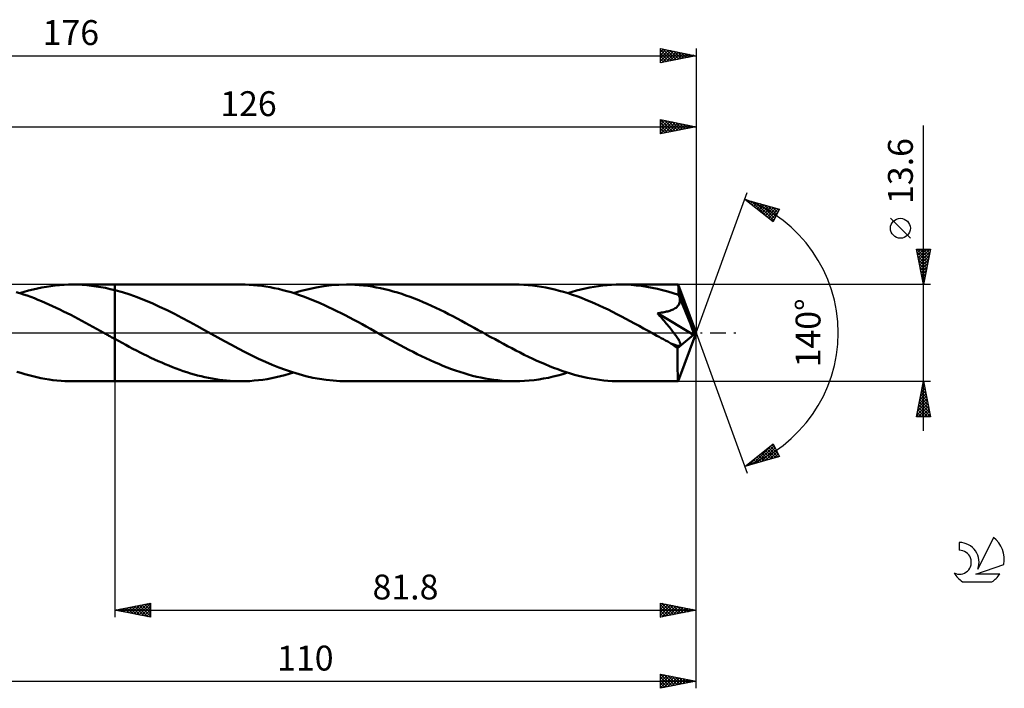
# Model space of a CAD drawing. Units: millimetres. Extents: x -17 to 219, y -50 to 44.
# Drawn here: x 81 to 219, y -50 to 44 of the extents above; entities that cross this region are included whole.
import ezdxf
from ezdxf.enums import TextEntityAlignment as Align

# ---------------------------------------------------------------- set-up
doc = ezdxf.new("R2010")
doc.units = ezdxf.units.MM
doc.header["$LTSCALE"] = 5.55
doc.linetypes.add('LONGDASH_DASH', pattern=[0.85, 0.4, -0.2, 0.05, -0.2])
for name, color, linetype in [('1', 4, 'CONTINUOUS'), ('2', 7, 'CONTINUOUS'), ('4', 2, 'LONGDASH_DASH'), ('CUT', 1, 'CONTINUOUS'), ('NOCUT', 7, 'CONTINUOUS'), ('SK2', 7, 'CONTINUOUS'), ('SK4', 2, 'LONGDASH_DASH'), ('SK6', 5, 'CONTINUOUS')]:
    doc.layers.add(name, color=color, linetype=linetype)
doc.styles.get("Standard").update_dxf_attribs({"font": 'Monospac821 BT'})

msp = doc.modelspace()

# ---------------------------------------------------------------- linework, layer by layer
at = {"layer": '1', "color": 4, "linetype": 'CONTINUOUS', "lineweight": 50}
for p, q in [((80.81, 5.59), (80.3, 5.75)), ((80.8, 5.59), (81.43, 5.78)), ((81.32, 5.42), (80.81, 5.59)), ((81.43, 5.78), (82.06, 5.96)), ((82.06, 5.96), (82.68, 6.12)), ((82.68, 6.12), (83.31, 6.26)), ((83.31, 6.26), (83.93, 6.39)), ((83.93, 6.39), (84.56, 6.5)), ((84.56, 6.5), (85.18, 6.59)), ((85.18, 6.59), (85.81, 6.67)), ((85.81, 6.67), (86.43, 6.73)), ((86.43, 6.73), (87.06, 6.77)), ((87.06, 6.77), (87.68, 6.79)), ((87.68, 6.79), (88.3, 6.8)), ((88.24, 6.8), (94.2, 6.8)), ((88.96, 6.79), (88.3, 6.8)), ((89.62, 6.76), (88.96, 6.79)), ((90.27, 6.71), (89.62, 6.76)), ((90.93, 6.64), (90.27, 6.71)), ((91.58, 6.55), (90.93, 6.64)), ((92.24, 6.44), (91.58, 6.55)), ((92.89, 6.32), (92.24, 6.44)), ((93.55, 6.17), (92.89, 6.32)), ((94.2, 6.01), (93.55, 6.17)), ((111.93, 6.8), (94.2, 6.8)), ((94.2, 6.8), (94.2, 6.8)), ((94.2, 6.01), (94.2, 6.8)), ((94.2, -6.8), (94.2, 6.8)), ((95.25, 5.72), (94.2, 6.01)), ((94.2, 6.01), (94.2, 6.01)), ((94.2, 6.01), (94.2, 6.01)), ((94.2, 6.01), (94.2, 6.01)), ((94.2, 6.01), (94.2, 6.01)), ((94.2, 6.01), (94.2, 6.01)), ((96.3, 5.39), (95.25, 5.72)), ((112.52, 6.79), (111.93, 6.8)), ((113.11, 6.77), (112.52, 6.79)), ((113.7, 6.73), (113.11, 6.77)), ((114.28, 6.68), (113.7, 6.73)), ((114.87, 6.61), (114.28, 6.68)), ((115.46, 6.52), (114.87, 6.61)), ((116.05, 6.42), (115.46, 6.52)), ((116.64, 6.31), (116.05, 6.42)), ((117.23, 6.18), (116.64, 6.31)), ((117.82, 6.03), (117.23, 6.18)), ((118.4, 5.88), (117.82, 6.03)), ((118.99, 5.71), (118.4, 5.88)), ((119.58, 5.52), (118.99, 5.71)), ((119.36, 5.59), (120.42, 5.91)), ((120.42, 5.91), (121.49, 6.17)), ((121.49, 6.17), (122.55, 6.4)), ((122.55, 6.4), (123.61, 6.57)), ((123.61, 6.57), (124.67, 6.7)), ((124.67, 6.7), (125.73, 6.78)), ((125.73, 6.78), (126.79, 6.8)), ((127.39, 6.79), (126.79, 6.8)), ((150.49, 6.8), (126.79, 6.8)), ((127.99, 6.77), (127.39, 6.79)), ((128.59, 6.73), (127.99, 6.77)), ((129.19, 6.67), (128.59, 6.73)), ((129.79, 6.6), (129.19, 6.67)), ((130.39, 6.51), (129.79, 6.6)), ((130.98, 6.41), (130.39, 6.51)), ((131.58, 6.29), (130.98, 6.41)), ((132.18, 6.16), (131.58, 6.29)), ((132.78, 6.01), (132.18, 6.16)), ((133.38, 5.84), (132.78, 6.01)), ((133.98, 5.67), (133.38, 5.84)), ((134.58, 5.48), (133.98, 5.67)), ((151.11, 6.79), (150.49, 6.8)), ((151.74, 6.77), (151.11, 6.79)), ((152.36, 6.72), (151.74, 6.77)), ((152.99, 6.66), (152.36, 6.72)), ((153.61, 6.58), (152.99, 6.66)), ((154.24, 6.49), (153.61, 6.58)), ((154.86, 6.37), (154.24, 6.49)), ((155.48, 6.24), (154.86, 6.37)), ((156.11, 6.1), (155.48, 6.24)), ((156.73, 5.94), (156.11, 6.1)), ((157.36, 5.76), (156.73, 5.94)), ((157.98, 5.57), (157.36, 5.76)), ((157.92, 5.59), (158.54, 5.78)), ((158.6, 5.37), (157.98, 5.57)), ((158.54, 5.78), (159.16, 5.95)), ((159.16, 5.95), (159.78, 6.11)), ((159.78, 6.11), (160.4, 6.25)), ((160.4, 6.25), (161.02, 6.38)), ((161.02, 6.38), (161.64, 6.49)), ((161.64, 6.49), (162.26, 6.59)), ((162.26, 6.59), (162.87, 6.66)), ((162.87, 6.66), (163.49, 6.72)), ((163.49, 6.72), (164.11, 6.77)), ((164.11, 6.77), (164.73, 6.79)), ((164.73, 6.79), (165.35, 6.8)), ((166.1, 6.79), (165.35, 6.8)), ((173.46, 6.8), (165.35, 6.8)), ((166.84, 6.75), (166.1, 6.79)), ((167.58, 6.69), (166.84, 6.75)), ((168.33, 6.6), (167.58, 6.69)), ((169.07, 6.49), (168.33, 6.6)), ((169.81, 6.36), (169.07, 6.49)), ((170.55, 6.2), (169.81, 6.36)), ((171.29, 6.02), (170.55, 6.2)), ((172.04, 5.81), (171.29, 6.02)), ((172.78, 5.59), (172.04, 5.81)), ((173.53, 5.35), (172.78, 5.59)), ((173.47, 6.8), (173.46, 6.8)), ((173.46, 6.8), (173.46, 6.8)), ((173.46, 6.8), (173.46, 6.8)), ((173.47, 6.79), (173.47, 6.8)), ((173.47, 6.8), (173.47, 6.8)), ((173.47, 6.77), (173.47, 6.79)), ((176, 0), (173.47, 6.79)), ((173.47, 6.79), (173.47, 6.79)), ((173.48, 6.73), (173.47, 6.77)), ((173.49, 6.67), (173.48, 6.73)), ((173.49, 6.6), (173.49, 6.67)), ((173.5, 6.51), (173.49, 6.6)), ((173.51, 6.41), (173.5, 6.51)), ((173.51, 6.29), (173.51, 6.41)), ((173.52, 6.17), (173.51, 6.29)), ((173.53, 6.03), (173.52, 6.17)), ((176, 0), (173.53, 6.03)), ((173.53, 5.35), (173.53, 6.03)), ((81.84, 5.25), (81.32, 5.42)), ((82.35, 5.06), (81.84, 5.25)), ((82.87, 4.87), (82.35, 5.06)), ((83.38, 4.66), (82.87, 4.87)), ((83.89, 4.45), (83.38, 4.66)), ((84.41, 4.23), (83.89, 4.45)), ((84.92, 4.01), (84.41, 4.23)), ((97.35, 5.01), (96.3, 5.39)), ((98.39, 4.6), (97.35, 5.01)), ((99.44, 4.16), (98.39, 4.6)), ((100.49, 3.68), (99.44, 4.16)), ((120.17, 5.33), (119.58, 5.52)), ((120.75, 5.12), (120.17, 5.33)), ((121.34, 4.9), (120.75, 5.12)), ((121.93, 4.67), (121.34, 4.9)), ((122.52, 4.42), (121.93, 4.67)), ((123.1, 4.17), (122.52, 4.42)), ((123.69, 3.91), (123.1, 4.17)), ((135.17, 5.28), (134.58, 5.48)), ((135.77, 5.06), (135.17, 5.28)), ((136.37, 4.83), (135.77, 5.06)), ((136.97, 4.59), (136.37, 4.83)), ((137.57, 4.34), (136.97, 4.59)), ((138.17, 4.08), (137.57, 4.34)), ((159.23, 5.15), (158.6, 5.37)), ((159.85, 4.92), (159.23, 5.15)), ((160.47, 4.67), (159.85, 4.92)), ((161.1, 4.41), (160.47, 4.67)), ((161.73, 4.14), (161.1, 4.41)), ((173.55, 5.29), (173.53, 5.35)), ((173.57, 5.23), (173.55, 5.29)), ((173.6, 5.17), (173.57, 5.23)), ((173.62, 5.11), (173.6, 5.17)), ((173.65, 5.05), (173.62, 5.11)), ((173.63, 4.1), (173.68, 4.23)), ((173.67, 4.99), (173.65, 5.05)), ((173.7, 4.93), (173.67, 4.99)), ((173.68, 4.23), (173.71, 4.37)), ((173.72, 4.79), (173.7, 4.93)), ((174.56, 2.85), (173.7, 4.93)), ((173.71, 4.37), (173.73, 4.5)), ((173.73, 4.65), (173.72, 4.79)), ((173.73, 4.5), (173.73, 4.65)), ((85.44, 3.77), (84.92, 4.01)), ((85.95, 3.53), (85.44, 3.77)), ((86.47, 3.29), (85.95, 3.53)), ((86.98, 3.03), (86.47, 3.29)), ((87.49, 2.78), (86.98, 3.03)), ((88, 2.52), (87.49, 2.78)), ((101.54, 3.18), (100.49, 3.68)), ((102.59, 2.66), (101.54, 3.18)), ((124.28, 3.64), (123.69, 3.91)), ((124.87, 3.36), (124.28, 3.64)), ((125.46, 3.07), (124.87, 3.36)), ((126.05, 2.78), (125.46, 3.07)), ((126.63, 2.48), (126.05, 2.78)), ((138.77, 3.81), (138.17, 4.08)), ((139.37, 3.53), (138.77, 3.81)), ((139.97, 3.25), (139.37, 3.53)), ((140.57, 2.95), (139.97, 3.25)), ((141.16, 2.65), (140.57, 2.95)), ((162.35, 3.86), (161.73, 4.14)), ((162.98, 3.57), (162.35, 3.86)), ((163.6, 3.27), (162.98, 3.57)), ((164.23, 2.97), (163.6, 3.27)), ((164.86, 2.65), (164.23, 2.97)), ((170.57, 2.77), (170.76, 2.79)), ((170.76, 2.79), (170.95, 2.82)), ((170.95, 2.82), (171.14, 2.85)), ((171.14, 2.85), (171.32, 2.88)), ((171.32, 2.88), (171.5, 2.91)), ((171.5, 2.91), (171.67, 2.95)), ((171.67, 2.95), (171.84, 2.99)), ((171.84, 2.99), (172.01, 3.03)), ((172.01, 3.03), (172.17, 3.08)), ((172.17, 3.08), (172.32, 3.12)), ((172.32, 3.12), (172.47, 3.18)), ((172.47, 3.18), (172.62, 3.24)), ((172.62, 3.24), (172.77, 3.3)), ((172.77, 3.3), (172.91, 3.38)), ((172.91, 3.38), (173.04, 3.46)), ((173.04, 3.46), (173.17, 3.54)), ((173.17, 3.54), (173.29, 3.64)), ((173.29, 3.64), (173.39, 3.74)), ((173.39, 3.74), (173.49, 3.85)), ((173.49, 3.85), (173.57, 3.97)), ((173.57, 3.97), (173.63, 4.1)), ((174.97, 1.85), (174.56, 2.85)), ((88.52, 2.25), (88, 2.52)), ((89.03, 1.98), (88.52, 2.25)), ((89.55, 1.7), (89.03, 1.98)), ((90.07, 1.42), (89.55, 1.7)), ((90.59, 1.14), (90.07, 1.42)), ((103.64, 2.11), (102.59, 2.66)), ((104.69, 1.55), (103.64, 2.11)), ((105.74, 0.98), (104.69, 1.55)), ((127.22, 2.17), (126.63, 2.48)), ((127.81, 1.86), (127.22, 2.17)), ((128.4, 1.54), (127.81, 1.86)), ((128.99, 1.22), (128.4, 1.54)), ((141.76, 2.34), (141.16, 2.65)), ((142.36, 2.02), (141.76, 2.34)), ((142.96, 1.71), (142.36, 2.02)), ((143.56, 1.38), (142.96, 1.71)), ((165.48, 2.33), (164.86, 2.65)), ((166.11, 2), (165.48, 2.33)), ((166.73, 1.67), (166.11, 2)), ((167.35, 1.33), (166.73, 1.67)), ((170.72, 2.59), (170.57, 2.77)), ((175.65, -0.29), (170.57, 2.77)), ((170.87, 2.42), (170.72, 2.59)), ((171.02, 2.24), (170.87, 2.42)), ((171.18, 2.06), (171.02, 2.24)), ((171.33, 1.88), (171.18, 2.06)), ((171.49, 1.7), (171.33, 1.88)), ((171.64, 1.51), (171.49, 1.7)), ((171.8, 1.33), (171.64, 1.51)), ((175.2, 1.26), (174.97, 1.85)), ((91.1, 0.86), (90.59, 1.14)), ((91.62, 0.57), (91.1, 0.86)), ((92.14, 0.29), (91.62, 0.57)), ((92.66, 0), (92.14, 0.29)), ((92.77, -0.07), (92.66, 0)), ((106.79, 0.4), (105.74, 0.98)), ((107.75, -0.13), (106.79, 0.4)), ((129.58, 0.9), (128.99, 1.22)), ((130.17, 0.58), (129.58, 0.9)), ((130.76, 0.25), (130.17, 0.58)), ((131.34, -0.07), (130.76, 0.25)), ((144.16, 1.06), (143.56, 1.38)), ((144.75, 0.73), (144.16, 1.06)), ((145.35, 0.4), (144.75, 0.73)), ((145.93, 0.08), (145.35, 0.4)), ((146.52, -0.25), (145.93, 0.08)), ((167.98, 0.99), (167.35, 1.33)), ((168.61, 0.64), (167.98, 0.99)), ((169.24, 0.29), (168.61, 0.64)), ((169.86, -0.05), (169.24, 0.29)), ((171.95, 1.15), (171.8, 1.33)), ((172.1, 0.97), (171.95, 1.15)), ((172.24, 0.79), (172.1, 0.97)), ((172.38, 0.61), (172.24, 0.79)), ((172.52, 0.44), (172.38, 0.61)), ((172.65, 0.27), (172.52, 0.44)), ((172.78, 0.11), (172.65, 0.27)), ((172.9, -0.05), (172.78, 0.11)), ((173.47, -6.79), (176, 0)), ((175.35, 0.86), (175.2, 1.26)), ((175.46, 0.56), (175.35, 0.86)), ((175.53, 0.34), (175.46, 0.56)), ((175.58, 0.16), (175.53, 0.34)), ((175.58, 0.08), (175.56, 0.16)), ((176, 0), (175.56, 0.16)), ((175.58, 0.16), (175.56, 0.16)), ((176, 0), (175.58, 0.16)), ((175.6, 0.01), (175.58, 0.08)), ((175.61, -0.05), (175.6, 0.01)), ((92.89, -0.13), (92.77, -0.07)), ((93.01, -0.2), (92.89, -0.13)), ((93.13, -0.26), (93.01, -0.2)), ((93.25, -0.33), (93.13, -0.26)), ((93.37, -0.4), (93.25, -0.33)), ((93.51, -0.47), (93.37, -0.4)), ((93.65, -0.55), (93.51, -0.47)), ((93.79, -0.63), (93.65, -0.55)), ((93.92, -0.7), (93.79, -0.63)), ((94.06, -0.78), (93.92, -0.7)), ((94.2, -0.85), (94.06, -0.78)), ((94.2, -0.85), (94.2, -0.85)), ((94.2, -0.85), (94.2, -0.85)), ((94.2, -0.85), (94.2, -0.85)), ((94.2, -0.85), (94.2, -0.85)), ((94.71, -1.13), (94.2, -0.85)), ((94.2, -6.8), (94.2, -0.85)), ((95.21, -1.41), (94.71, -1.13)), ((108.7, -0.66), (107.75, -0.13)), ((109.65, -1.18), (108.7, -0.66)), ((110.61, -1.7), (109.65, -1.18)), ((131.93, -0.4), (131.34, -0.07)), ((132.54, -0.73), (131.93, -0.4)), ((133.14, -1.06), (132.54, -0.73)), ((133.74, -1.39), (133.14, -1.06)), ((147.11, -0.58), (146.52, -0.25)), ((147.7, -0.9), (147.11, -0.58)), ((148.29, -1.22), (147.7, -0.9)), ((148.88, -1.54), (148.29, -1.22)), ((170.49, -0.4), (169.86, -0.05)), ((170.79, -0.57), (170.49, -0.4)), ((171.09, -0.73), (170.79, -0.57)), ((171.4, -0.9), (171.09, -0.73)), ((171.7, -1.07), (171.4, -0.9)), ((172.01, -1.23), (171.7, -1.07)), ((172.31, -1.4), (172.01, -1.23)), ((173.02, -0.21), (172.9, -0.05)), ((173.13, -0.36), (173.02, -0.21)), ((173.23, -0.5), (173.13, -0.36)), ((173.33, -0.64), (173.23, -0.5)), ((173.42, -0.77), (173.33, -0.64)), ((173.39, -2.14), (175.65, -0.29)), ((173.5, -0.9), (173.42, -0.77)), ((173.57, -1.02), (173.5, -0.9)), ((173.63, -1.13), (173.57, -1.02)), ((173.69, -1.24), (173.63, -1.13)), ((173.73, -1.35), (173.69, -1.24)), ((173.77, -1.46), (173.73, -1.35)), ((175.62, -0.12), (175.61, -0.05)), ((175.63, -0.18), (175.62, -0.12)), ((175.64, -0.23), (175.63, -0.18)), ((175.65, -0.29), (175.64, -0.23)), ((95.72, -1.68), (95.21, -1.41)), ((96.23, -1.95), (95.72, -1.68)), ((96.74, -2.22), (96.23, -1.95)), ((97.24, -2.48), (96.74, -2.22)), ((97.75, -2.74), (97.24, -2.48)), ((98.25, -3), (97.75, -2.74)), ((111.57, -2.2), (110.61, -1.7)), ((112.52, -2.7), (111.57, -2.2)), ((113.47, -3.17), (112.52, -2.7)), ((134.35, -1.72), (133.74, -1.39)), ((134.95, -2.04), (134.35, -1.72)), ((135.55, -2.36), (134.95, -2.04)), ((136.16, -2.67), (135.55, -2.36)), ((136.76, -2.97), (136.16, -2.67)), ((149.47, -1.86), (148.88, -1.54)), ((150.06, -2.17), (149.47, -1.86)), ((150.65, -2.48), (150.06, -2.17)), ((151.24, -2.78), (150.65, -2.48)), ((172.45, -1.47), (172.31, -1.4)), ((172.59, -1.53), (172.45, -1.47)), ((172.73, -1.59), (172.59, -1.53)), ((172.86, -1.64), (172.73, -1.59)), ((172.99, -1.69), (172.86, -1.64)), ((173.11, -1.73), (172.99, -1.69)), ((173.24, -1.77), (173.11, -1.73)), ((173.36, -1.8), (173.24, -1.77)), ((173.47, -1.81), (173.36, -1.8)), ((173.39, -2.56), (173.39, -2.14)), ((173.39, -2.96), (173.39, -2.56)), ((173.57, -1.82), (173.47, -1.81)), ((173.57, -1.82), (173.66, -1.8)), ((173.66, -1.8), (173.73, -1.77)), ((173.73, -1.77), (173.77, -1.71)), ((173.79, -1.55), (173.77, -1.46)), ((173.77, -1.71), (173.79, -1.64)), ((173.79, -1.64), (173.79, -1.55)), ((98.76, -3.25), (98.25, -3)), ((99.26, -3.49), (98.76, -3.25)), ((99.77, -3.73), (99.26, -3.49)), ((100.28, -3.96), (99.77, -3.73)), ((100.79, -4.18), (100.28, -3.96)), ((114.42, -3.63), (113.47, -3.17)), ((115.38, -4.06), (114.42, -3.63)), ((116.33, -4.47), (115.38, -4.06)), ((137.37, -3.27), (136.76, -2.97)), ((137.97, -3.56), (137.37, -3.27)), ((138.57, -3.84), (137.97, -3.56)), ((139.18, -4.11), (138.57, -3.84)), ((139.77, -4.37), (139.18, -4.11)), ((151.82, -3.07), (151.24, -2.78)), ((152.41, -3.36), (151.82, -3.07)), ((153, -3.64), (152.41, -3.36)), ((153.58, -3.91), (153, -3.64)), ((154.18, -4.17), (153.58, -3.91)), ((173.39, -3.35), (173.39, -2.96)), ((173.39, -3.72), (173.39, -3.35)), ((173.39, -4.09), (173.39, -3.72)), ((173.39, -4.44), (173.39, -4.09)), ((80.98, -5.64), (80.41, -5.46)), ((101.29, -4.4), (100.79, -4.18)), ((101.8, -4.61), (101.29, -4.4)), ((102.31, -4.81), (101.8, -4.61)), ((102.81, -5.01), (102.31, -4.81)), ((103.32, -5.2), (102.81, -5.01)), ((103.83, -5.37), (103.32, -5.2)), ((104.34, -5.54), (103.83, -5.37)), ((104.84, -5.7), (104.34, -5.54)), ((117.28, -4.86), (116.33, -4.47)), ((118.23, -5.21), (117.28, -4.86)), ((119.19, -5.54), (118.23, -5.21)), ((120.14, -5.82), (119.19, -5.54)), ((140.37, -4.62), (139.77, -4.37)), ((140.97, -4.85), (140.37, -4.62)), ((141.56, -5.08), (140.97, -4.85)), ((142.16, -5.29), (141.56, -5.08)), ((142.75, -5.49), (142.16, -5.29)), ((143.35, -5.68), (142.75, -5.49)), ((154.76, -4.42), (154.18, -4.17)), ((155.35, -4.67), (154.76, -4.42)), ((155.94, -4.9), (155.35, -4.67)), ((156.53, -5.12), (155.94, -4.9)), ((157.12, -5.33), (156.53, -5.12)), ((157.71, -5.52), (157.12, -5.33)), ((158.3, -5.71), (157.71, -5.52)), ((173.4, -4.77), (173.39, -4.44)), ((173.4, -5.09), (173.4, -4.77)), ((173.4, -5.38), (173.4, -5.09)), ((173.41, -5.65), (173.4, -5.38)), ((81.54, -5.81), (80.98, -5.64)), ((82.11, -5.97), (81.54, -5.81)), ((82.67, -6.11), (82.11, -5.97)), ((83.23, -6.24), (82.67, -6.11)), ((83.8, -6.36), (83.23, -6.24)), ((84.36, -6.46), (83.8, -6.36)), ((84.93, -6.55), (84.36, -6.46)), ((85.49, -6.63), (84.93, -6.55)), ((86.05, -6.69), (85.49, -6.63)), ((86.62, -6.74), (86.05, -6.69)), ((87.18, -6.77), (86.62, -6.74)), ((87.74, -6.79), (87.18, -6.77)), ((88.3, -6.8), (87.74, -6.79)), ((88.24, -6.8), (94.2, -6.8)), ((94.2, -6.8), (94.2, -6.8)), ((94.2, -6.8), (111.93, -6.8)), ((105.35, -5.85), (104.84, -5.7)), ((105.85, -5.98), (105.35, -5.85)), ((106.36, -6.11), (105.85, -5.98)), ((106.87, -6.23), (106.36, -6.11)), ((107.38, -6.34), (106.87, -6.23)), ((107.88, -6.43), (107.38, -6.34)), ((108.39, -6.52), (107.88, -6.43)), ((108.89, -6.59), (108.39, -6.52)), ((109.4, -6.66), (108.89, -6.59)), ((109.9, -6.71), (109.4, -6.66)), ((110.41, -6.75), (109.9, -6.71)), ((110.92, -6.78), (110.41, -6.75)), ((111.43, -6.79), (110.92, -6.78)), ((111.93, -6.8), (111.43, -6.79)), ((111.93, -6.8), (112.55, -6.79)), ((112.55, -6.79), (113.17, -6.77)), ((113.17, -6.77), (113.79, -6.72)), ((113.79, -6.72), (114.41, -6.66)), ((114.41, -6.66), (115.03, -6.59)), ((115.03, -6.59), (115.65, -6.49)), ((115.65, -6.49), (116.27, -6.38)), ((116.27, -6.38), (116.89, -6.25)), ((116.89, -6.25), (117.51, -6.11)), ((117.51, -6.11), (118.13, -5.95)), ((118.13, -5.95), (118.75, -5.78)), ((118.75, -5.78), (119.36, -5.59)), ((121.09, -6.08), (120.14, -5.82)), ((122.04, -6.3), (121.09, -6.08)), ((122.99, -6.48), (122.04, -6.3)), ((123.94, -6.62), (122.99, -6.48)), ((124.9, -6.72), (123.94, -6.62)), ((125.85, -6.78), (124.9, -6.72)), ((126.79, -6.8), (125.85, -6.78)), ((126.79, -6.8), (150.49, -6.8)), ((143.94, -5.86), (143.35, -5.68)), ((144.54, -6.02), (143.94, -5.86)), ((145.13, -6.16), (144.54, -6.02)), ((145.72, -6.29), (145.13, -6.16)), ((146.32, -6.41), (145.72, -6.29)), ((146.92, -6.51), (146.32, -6.41)), ((147.51, -6.6), (146.92, -6.51)), ((148.11, -6.67), (147.51, -6.6)), ((148.7, -6.73), (148.11, -6.67)), ((149.3, -6.77), (148.7, -6.73)), ((149.89, -6.79), (149.3, -6.77)), ((150.49, -6.8), (149.89, -6.79)), ((150.49, -6.8), (151.17, -6.79)), ((151.17, -6.79), (151.84, -6.76)), ((151.84, -6.76), (152.51, -6.71)), ((152.51, -6.71), (153.19, -6.64)), ((153.19, -6.64), (153.87, -6.54)), ((153.87, -6.54), (154.54, -6.43)), ((154.54, -6.43), (155.22, -6.3)), ((155.22, -6.3), (155.89, -6.15)), ((155.89, -6.15), (156.56, -5.98)), ((156.56, -5.98), (157.24, -5.8)), ((157.24, -5.8), (157.92, -5.59)), ((158.89, -5.88), (158.3, -5.71)), ((159.47, -6.04), (158.89, -5.88)), ((160.06, -6.18), (159.47, -6.04)), ((160.65, -6.31), (160.06, -6.18)), ((161.24, -6.42), (160.65, -6.31)), ((161.83, -6.52), (161.24, -6.42)), ((162.42, -6.61), (161.83, -6.52)), ((163, -6.68), (162.42, -6.61)), ((163.59, -6.73), (163, -6.68)), ((164.18, -6.77), (163.59, -6.73)), ((164.77, -6.79), (164.18, -6.77)), ((165.35, -6.8), (164.77, -6.79)), ((165.35, -6.8), (173.46, -6.8)), ((173.41, -5.89), (173.41, -5.65)), ((173.42, -6.1), (173.41, -5.89)), ((173.42, -6.28), (173.42, -6.1)), ((173.43, -6.44), (173.42, -6.28)), ((173.43, -6.56), (173.43, -6.44)), ((173.44, -6.67), (173.43, -6.56)), ((173.45, -6.74), (173.44, -6.67)), ((173.45, -6.78), (173.45, -6.74)), ((173.46, -6.8), (173.45, -6.78)), ((173.46, -6.8), (173.46, -6.8)), ((173.46, -6.8), (173.46, -6.8)), ((173.46, -6.8), (173.47, -6.8)), ((173.47, -6.8), (173.47, -6.79)), ((173.47, -6.79), (173.47, -6.79)), ((173.47, -6.8), (173.47, -6.8))]:
    msp.add_line(p, q, dxfattribs=at)
msp.add_ellipse((176, 0), major_axis=(-9.9, 6.23), ratio=0.274816, start_param=1.366421, end_param=1.47948, dxfattribs=at)
at = {"layer": '2', "color": 7, "linetype": 'CONTINUOUS', "lineweight": 25}
for p, q in [((171, 28), (171, 30)), ((171, 30), (176, 29)), ((171, 29.69), (171.26, 29.95)), ((171, 29.26), (171.61, 29.88)), ((171, 28.84), (171.97, 29.81)), ((171, 28.42), (172.32, 29.74)), ((171, 29.61), (172.34, 28.27)), ((171, 29.19), (171.99, 28.2)), ((171.01, 28), (172.67, 29.67)), ((171.05, 29.99), (172.7, 28.34)), ((171.54, 28.11), (173.03, 29.59)), ((171.58, 29.88), (173.05, 28.41)), ((172.07, 28.21), (173.38, 29.52)), ((172.11, 29.78), (173.41, 28.48)), ((172.6, 28.32), (173.73, 29.45)), ((172.64, 29.67), (173.76, 28.55)), ((173.13, 28.43), (174.09, 29.38)), ((173.17, 29.57), (174.11, 28.62)), ((173.66, 28.53), (174.44, 29.31)), ((173.7, 29.46), (174.47, 28.69)), ((174.19, 28.64), (174.79, 29.24)), ((174.23, 29.35), (174.82, 28.76)), ((174.72, 28.74), (175.15, 29.17)), ((174.76, 29.25), (175.17, 28.83)), ((175.25, 28.85), (175.5, 29.1)), ((175.29, 29.14), (175.53, 28.91)), ((176, 30), (176, 0)), ((208, -13.8), (208, 29.2)), ((50, 29), (176, 29)), ((176, 29), (171, 28)), ((171, 28.77), (171.64, 28.13)), ((171, 28.34), (171.28, 28.06)), ((175.78, 28.96), (175.86, 29.03)), ((175.82, 29.04), (175.88, 28.98)), ((176, 0), (183.18, 19.73)), ((182.84, 18.79), (187.75, 17.4)), ((186.83, 15.62), (182.84, 18.79)), ((182.9, 18.74), (182.93, 18.77)), ((183.14, 18.56), (183.26, 18.67)), ((183.19, 18.69), (184.07, 17.81)), ((183.38, 18.37), (183.59, 18.58)), ((183.61, 18.18), (183.92, 18.49)), ((183.79, 18.53), (186.14, 16.17)), ((183.85, 17.99), (184.25, 18.39)), ((184.09, 17.8), (184.58, 18.3)), ((184.32, 17.62), (184.91, 18.2)), ((184.38, 18.36), (186.93, 15.81)), ((184.56, 17.43), (185.24, 18.11)), ((184.8, 17.24), (185.57, 18.02)), ((184.97, 18.19), (187.07, 16.09)), ((185.56, 18.02), (187.22, 16.37)), ((185.03, 17.05), (185.9, 17.92)), ((185.27, 16.86), (186.23, 17.83)), ((185.5, 16.68), (186.56, 17.74)), ((185.74, 16.49), (186.89, 17.64)), ((185.98, 16.3), (187.22, 17.55)), ((186.16, 17.85), (187.36, 16.65)), ((186.21, 16.11), (187.55, 17.45)), ((186.45, 15.92), (187.56, 17.03)), ((186.75, 17.68), (187.5, 16.93)), ((187.75, 17.4), (186.83, 15.62)), ((187.34, 17.51), (187.65, 17.21)), ((186.69, 15.74), (187.11, 16.16)), ((206.15, 13.32), (203.35, 16.12)), ((208, 6.8), (207, 11.8)), ((207, 11.8), (209, 11.8)), ((207.03, 11.63), (207.21, 11.8)), ((207.06, 11.8), (208.68, 10.18)), ((207.09, 11.34), (208.61, 9.83)), ((207.1, 11.28), (207.63, 11.8)), ((207.18, 10.92), (208.05, 11.8)), ((207.25, 10.57), (208.48, 11.8)), ((207.32, 10.21), (208.9, 11.8)), ((207.39, 9.86), (208.92, 11.39)), ((207.48, 11.8), (208.75, 10.53)), ((207.91, 11.8), (208.82, 10.89)), ((209, 11.8), (208, 6.8)), ((208.33, 11.8), (208.89, 11.24)), ((208.75, 11.8), (208.96, 11.6)), ((207.2, 10.81), (208.53, 9.47)), ((207.3, 10.28), (208.46, 9.12)), ((207.41, 9.75), (208.39, 8.77)), ((207.46, 9.51), (208.81, 10.86)), ((207.53, 9.15), (208.71, 10.33)), ((207.6, 8.8), (208.6, 9.8)), ((207.52, 9.22), (208.32, 8.41)), ((207.62, 8.69), (208.25, 8.06)), ((207.67, 8.45), (208.49, 9.27)), ((207.74, 8.09), (208.39, 8.74)), ((207.73, 8.16), (208.18, 7.71)), ((207.81, 7.74), (208.28, 8.21)), ((207.83, 7.63), (208.11, 7.35)), ((207.88, 7.39), (208.18, 7.68)), ((207.94, 7.1), (208.04, 7)), ((207.95, 7.03), (208.07, 7.15)), ((209, 6.8), (173.53, 6.8)), ((176, -40), (176, 0)), ((176, -50), (176, 0)), ((176, 0), (183.18, -19.73)), ((94.2, -6.8), (94.2, -40)), ((173.53, -6.8), (209, -6.8)), ((207, -11.8), (208, -6.8)), ((208, -6.8), (209, -11.8)), ((207.58, -8.9), (208.28, -8.2)), ((207.69, -8.37), (208.21, -7.85)), ((207.76, -8), (208.36, -8.59)), ((207.79, -7.84), (208.14, -7.5)), ((207.83, -7.64), (208.25, -8.06)), ((207.9, -7.31), (208.07, -7.14)), ((207.9, -7.29), (208.15, -7.53)), ((207.97, -6.93), (208.04, -7)), ((207.15, -11.03), (208.56, -9.62)), ((207.26, -10.5), (208.49, -9.26)), ((207.37, -9.97), (208.42, -8.91)), ((207.47, -9.43), (208.35, -8.56)), ((207.48, -9.41), (208.78, -10.71)), ((207.55, -9.06), (208.68, -10.18)), ((207.62, -8.7), (208.57, -9.65)), ((207.69, -8.35), (208.46, -9.12)), ((207.05, -11.56), (208.63, -9.97)), ((207.2, -10.82), (208.17, -11.8)), ((207.23, -11.8), (208.7, -10.32)), ((207.27, -10.47), (208.6, -11.8)), ((207.34, -10.12), (209, -11.78)), ((207.41, -9.76), (208.89, -11.25)), ((207.65, -11.8), (208.78, -10.68)), ((208.08, -11.8), (208.85, -11.03)), ((209, -11.8), (207, -11.8)), ((207.05, -11.53), (207.32, -11.8)), ((207.12, -11.18), (207.75, -11.8)), ((208.5, -11.8), (208.92, -11.38)), ((208.93, -11.8), (208.99, -11.74)), ((182.84, -18.79), (186.83, -15.62)), ((183.97, -18.47), (186.79, -15.66)), ((184.56, -18.3), (186.97, -15.89)), ((185.16, -18.14), (187.12, -16.17)), ((185.72, -16.5), (186.87, -17.65)), ((185.75, -17.97), (187.26, -16.46)), ((185.96, -16.32), (187.2, -17.56)), ((186.19, -16.13), (187.53, -17.46)), ((186.43, -15.94), (187.59, -17.1)), ((186.67, -15.75), (187.14, -16.23)), ((186.83, -15.62), (187.75, -17.4)), ((187.75, -17.4), (182.84, -18.79)), ((183.38, -18.64), (184.72, -17.3)), ((183.83, -18.01), (184.22, -18.4)), ((184.07, -17.82), (184.55, -18.31)), ((184.3, -17.63), (184.89, -18.21)), ((184.54, -17.44), (185.22, -18.12)), ((184.78, -17.25), (185.55, -18.02)), ((185.01, -17.07), (185.88, -17.93)), ((185.25, -16.88), (186.21, -17.84)), ((185.48, -16.69), (186.54, -17.74)), ((186.34, -17.8), (187.4, -16.74)), ((186.93, -17.63), (187.55, -17.02)), ((187.53, -17.46), (187.69, -17.3)), ((182.89, -18.76), (182.9, -18.78)), ((183.12, -18.57), (183.23, -18.68)), ((183.36, -18.38), (183.56, -18.59)), ((183.59, -18.19), (183.89, -18.49)), ((94.2, -39), (99.2, -38)), ((95.13, -39.19), (95.6, -38.72)), ((95.49, -39.26), (96.13, -38.61)), ((95.52, -38.74), (96.19, -39.4)), ((95.84, -39.33), (96.66, -38.51)), ((95.88, -38.66), (96.72, -39.5)), ((96.19, -39.4), (97.19, -38.4)), ((96.23, -38.59), (97.25, -39.61)), ((96.55, -39.47), (97.72, -38.3)), ((96.58, -38.52), (97.78, -39.72)), ((96.9, -39.54), (98.25, -38.19)), ((96.94, -38.45), (98.31, -39.82)), ((97.25, -39.61), (98.78, -38.08)), ((97.29, -38.38), (98.84, -39.93)), ((97.61, -39.68), (99.2, -38.09)), ((97.64, -38.31), (99.2, -39.87)), ((97.96, -39.75), (99.2, -38.51)), ((98, -38.24), (99.2, -39.44)), ((98.35, -38.17), (99.2, -39.02)), ((98.71, -38.1), (99.2, -38.59)), ((99.06, -38.03), (99.2, -38.17)), ((99.2, -38), (99.2, -40)), ((171, -40), (171, -38)), ((171, -38), (176, -39)), ((171, -38), (171, -38)), ((171, -38.43), (171.36, -38.07)), ((171, -38.85), (171.71, -38.14)), ((171, -39.28), (172.06, -38.21)), ((171, -38.27), (172.44, -39.71)), ((171, -39.7), (172.42, -38.28)), ((171, -38.69), (172.09, -39.78)), ((171.16, -39.97), (172.77, -38.35)), ((171.19, -38.04), (172.8, -39.64)), ((171.69, -39.86), (173.13, -38.43)), ((171.73, -38.15), (173.15, -39.57)), ((172.22, -39.76), (173.48, -38.5)), ((172.26, -38.25), (173.5, -39.5)), ((172.75, -39.65), (173.83, -38.57)), ((172.79, -38.36), (173.86, -39.43)), ((173.28, -39.54), (174.19, -38.64)), ((173.32, -38.46), (174.21, -39.36)), ((173.81, -39.44), (174.54, -38.71)), ((173.85, -38.57), (174.56, -39.29)), ((174.34, -39.33), (174.89, -38.78)), ((174.38, -38.68), (174.92, -39.22)), ((174.91, -38.78), (175.27, -39.15)), ((94.2, -39), (176, -39)), ((99.2, -40), (94.2, -39)), ((94.42, -39.04), (94.54, -38.93)), ((94.46, -38.95), (94.59, -39.08)), ((94.78, -39.12), (95.07, -38.83)), ((94.82, -38.88), (95.12, -39.18)), ((95.17, -38.81), (95.65, -39.29)), ((98.31, -39.82), (99.2, -38.94)), ((98.67, -39.89), (99.2, -39.36)), ((99.02, -39.96), (99.2, -39.78)), ((176, -39), (171, -40)), ((171, -39.12), (171.74, -39.85)), ((171, -39.54), (171.38, -39.92)), ((171, -39.97), (171.03, -39.99)), ((174.87, -39.23), (175.25, -38.85)), ((175.4, -39.12), (175.6, -38.92)), ((175.44, -38.89), (175.62, -39.08)), ((175.93, -39.01), (175.95, -38.99)), ((175.97, -38.99), (175.98, -39)), ((171, -50), (171, -48)), ((171, -48), (176, -49)), ((171, -48.03), (172.64, -49.67)), ((171, -48.25), (171.21, -48.04)), ((171, -48.67), (171.56, -48.11)), ((171, -49.1), (171.91, -48.18)), ((171, -49.52), (172.27, -48.25)), ((171, -49.94), (172.62, -48.32)), ((171, -48.45), (172.29, -49.74)), ((171.46, -49.91), (172.97, -48.39)), ((171.5, -48.1), (173, -49.6)), ((171.99, -49.8), (173.33, -48.47)), ((172.03, -48.21), (173.35, -49.53)), ((172.56, -48.31), (173.71, -49.46)), ((173.09, -48.42), (174.06, -49.39)), ((66, -49), (176, -49)), ((171, -48.88), (171.94, -49.81)), ((176, -49), (171, -50)), ((171, -49.3), (171.58, -49.88)), ((171, -49.72), (171.23, -49.95)), ((172.52, -49.7), (173.68, -48.54)), ((173.05, -49.59), (174.03, -48.61)), ((173.58, -49.48), (174.39, -48.68)), ((173.62, -48.52), (174.41, -49.32)), ((174.11, -49.38), (174.74, -48.75)), ((174.15, -48.63), (174.77, -49.25)), ((174.64, -49.27), (175.09, -48.82)), ((174.68, -48.74), (175.12, -49.18)), ((175.17, -49.17), (175.45, -48.89)), ((175.21, -48.84), (175.47, -49.11)), ((175.7, -49.06), (175.8, -48.96)), ((175.74, -48.95), (175.83, -49.03))]:
    msp.add_line(p, q, dxfattribs=at)
msp.add_circle((204.75, 14.72), 1.4, dxfattribs=at)
msp.add_arc((176, 0), 20, 290, 70, dxfattribs=at)
at = {"layer": '4', "color": 2, "linetype": 'LONGDASH_DASH', "lineweight": 25}
msp.add_line((50, 0), (176, 0), dxfattribs=at)
at = {"layer": 'CUT', "color": 1, "linetype": 'CONTINUOUS', "lineweight": 25}
for p, q in [((173.53, 6.8), (94.2, 6.8)), ((94.2, 6.8), (94.2, 0)), ((176, 0), (173.53, 6.8)), ((94.2, 0), (176, 0))]:
    msp.add_line(p, q, dxfattribs=at)
at = {"layer": 'NOCUT', "color": 7, "linetype": 'CONTINUOUS', "lineweight": 25}
for p, q in [((94.2, 6.8), (66, 6.8)), ((94.2, 0), (94.2, 6.8)), ((94.2, 6.8), (94.2, 6.8)), ((94.2, 6.8), (94.2, 0)), ((94.2, 6.8), (94.2, 0)), ((66, 0), (94.2, 0))]:
    msp.add_line(p, q, dxfattribs=at)
at = {"layer": 'SK2', "color": 7, "linetype": 'CONTINUOUS', "lineweight": 25}
for p, q in [((0, 39), (176, 39)), ((171, 38), (171, 40)), ((171, 40), (176, 39)), ((171, 39.93), (171.06, 39.99)), ((171, 39.51), (171.41, 39.92)), ((171, 39.08), (171.76, 39.85)), ((171, 39.8), (172.5, 38.3)), ((171, 38.66), (172.12, 39.78)), ((171, 38.23), (172.47, 39.71)), ((171, 39.37), (172.14, 38.23)), ((176, 39), (171, 38)), ((171, 38.95), (171.79, 38.16)), ((171.24, 38.05), (172.83, 39.63)), ((171.28, 39.94), (172.85, 38.37)), ((171.77, 38.15), (173.18, 39.56)), ((171.81, 39.84), (173.2, 38.44)), ((172.3, 38.26), (173.53, 39.49)), ((172.34, 39.73), (173.56, 38.51)), ((172.83, 38.37), (173.89, 39.42)), ((172.87, 39.63), (173.91, 38.58)), ((173.36, 38.47), (174.24, 39.35)), ((173.4, 39.52), (174.26, 38.65)), ((173.89, 38.58), (174.59, 39.28)), ((173.93, 39.41), (174.62, 38.72)), ((174.42, 38.68), (174.95, 39.21)), ((174.46, 39.31), (174.97, 38.79)), ((174.95, 38.79), (175.3, 39.14)), ((174.99, 39.2), (175.33, 38.87)), ((175.48, 38.9), (175.65, 39.07)), ((175.52, 39.1), (175.68, 38.94)), ((176, 40), (176, 0)), ((171, 38.52), (171.44, 38.09)), ((171, 38.1), (171.08, 38.02))]:
    msp.add_line(p, q, dxfattribs=at)
at = {"layer": 'SK4', "color": 2, "linetype": 'LONGDASH_DASH', "lineweight": 25}
msp.add_line((-6, 0), (182, 0), dxfattribs=at)
at = {"layer": 'SK6', "color": 5, "linetype": 'CONTINUOUS', "lineweight": 25}
for p, q in [((217.83, -28.78), (215.64, -33.24)), ((213.04, -29.48), (213.04, -30.59)), ((215.38, -33.94), (219.3, -32.58)), ((218.74, -33.94), (215.38, -33.94)), ((213.5, -35.02), (217.64, -35.02))]:
    msp.add_line(p, q, dxfattribs=at)
for centre, radius, start, end in [((215.57, -31.83), 3.8, 348.7239, 53.4691), ((213.06, -32.25), 2.76, 338.9379, 90.4446), ((213.05, -32.27), 1.68, 243.4215, 90.3602), ((215.57, -31.83), 3.8, 210.5484, 236.978), ((215.57, -31.83), 3.8, 303.022, 326.3732)]:
    msp.add_arc(centre, radius, start, end, dxfattribs=at)

# ---------------------------------------------------------------- texts
at = {"layer": '2', "color": 7, "linetype": 'CONTINUOUS', "lineweight": 25}
for s, p in [('126', (113, 30.5)), ('81.8', (135.1, -37.5)), ('110', (121, -47.5))]:
    msp.add_text(s, height=3.5, dxfattribs=at).set_placement(p, align=Align.CENTER)
for s, p in [('13.6', (206.5, 22.77)), ('140°', (193.5, 0))]:
    msp.add_text(s, height=3.5, rotation=90, dxfattribs=at).set_placement(p, align=Align.CENTER)
at = {"layer": 'SK2', "color": 7, "linetype": 'CONTINUOUS', "lineweight": 25}
msp.add_text('176', height=3.5, dxfattribs=at).set_placement((88, 40.5), align=Align.CENTER)

doc.saveas('drawing.dxf')
